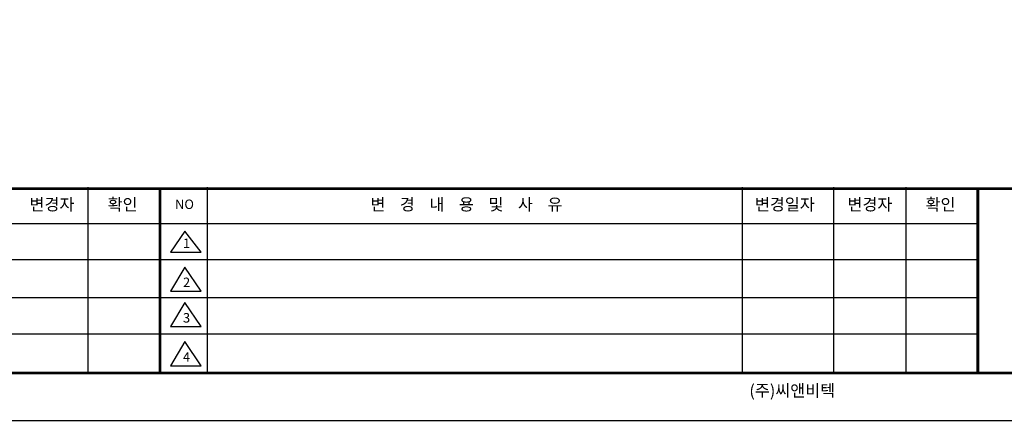
# Model space of a CAD drawing. Extents: x 3025 to 3619, y 75 to 495.
# Drawn here: x 3189 to 3397, y 75 to 159 of the extents above; entities that cross this region are included whole.
import ezdxf

# ---------------------------------------------------------------- set-up
doc = ezdxf.new("R2010")
doc.units = 0
doc.header["$LTSCALE"] = 46.255
doc.layers.get('0').update_dxf_attribs({"linetype": 'CONTINUOUS'})
doc.styles.get("Standard").update_dxf_attribs({"font": 'txt', "width": 0.8})
doc.styles.add('STYLE2', font='txt')

# ---------------------------------------------------------------- blocks, each defined once
blk = doc.blocks.new('A2')
at = {"color": 7}
for p, q in [((190.79, 24.66), (190.79, 63.95)), ((215.95, 63.95), (215.95, 24.66)), ((329.15, 24.66), (329.15, 63.95)), ((348.44, 24.66), (348.44, 63.95)), ((363.75, 24.66), (363.75, 63.95)), ((205.98, 56.2), (32.98, 56.2)), ((378.95, 56.2), (205.95, 56.2)), ((32.98, 48.65), (205.98, 48.65)), ((205.95, 48.65), (378.95, 48.65)), ((32.98, 40.66), (205.98, 40.66)), ((205.95, 40.66), (378.95, 40.66)), ((205.98, 32.91), (32.98, 32.91)), ((378.95, 32.91), (205.95, 32.91))]:
    blk.add_line(p, q, dxfattribs=at)
at = {"color": 4}
for p, q in [((211.2, 54.64), (208.14, 50.25)), ((214.64, 50.25), (211.2, 54.64)), ((208.14, 50.25), (214.64, 50.25)), ((211.2, 47.07), (208.14, 41.97)), ((214.64, 41.97), (211.2, 47.07)), ((208.14, 41.97), (214.64, 41.97)), ((211.2, 39.58), (208.14, 34.48)), ((214.64, 34.48), (211.2, 39.58)), ((208.14, 34.48), (214.64, 34.48)), ((211.2, 31.3), (208.14, 26.21)), ((214.64, 26.21), (211.2, 31.3)), ((208.14, 26.21), (214.64, 26.21))]:
    blk.add_line(p, q, dxfattribs=at)
blk.add_line((32.98, 24.66), (596.98, 24.66))
at = {"color": 1}
blk.add_lwpolyline([(12.98, 14.66), (606.98, 14.66), (606.98, 434.66), (12.98, 434.66)], close=True, dxfattribs=at)
at = {"const_width": 0.6}
for points in [[(596.98, 63.66), (32.98, 63.66)], [(32.98, 24.66), (596.98, 24.66)]]:
    blk.add_lwpolyline(points, dxfattribs=at)
at = {"color": 7, "const_width": 0.6}
for points in [[(205.95, 63.95), (205.95, 24.95)], [(378.92, 63.95), (378.92, 24.95)]]:
    blk.add_lwpolyline(points, dxfattribs=at)
at = {"color": 2, "style": 'STYLE2'}
for s, p in [('NO ', (209.13, 59.35)), ('1', (210.81, 51.11)), ('2', (210.81, 42.84)), ('3', (210.81, 35.34)), ('4', (210.81, 27.07))]:
    blk.add_text(s, height=2, dxfattribs=at).set_placement(p)
at = {"color": 7, "char_height": 2.52, "attachment_point": 5}
for s, insert in [('변경자', (183.1, 60)), ('확인', (198.04, 60)), ('변    경    내    용    및    사    유', (270.75, 60)), ('변경일자', (338.11, 60)), ('변경자', (356.1, 60)), ('확인', (371.04, 60)), ('(주)씨앤비텍', (339.67, 20.62))]:
    blk.add_mtext(s, dxfattribs=dict(at, insert=insert))

msp = doc.modelspace()

# ---------------------------------------------------------------- block references
msp.add_blockref('A2', (3012.41, 59.85))

doc.saveas('drawing.dxf')
